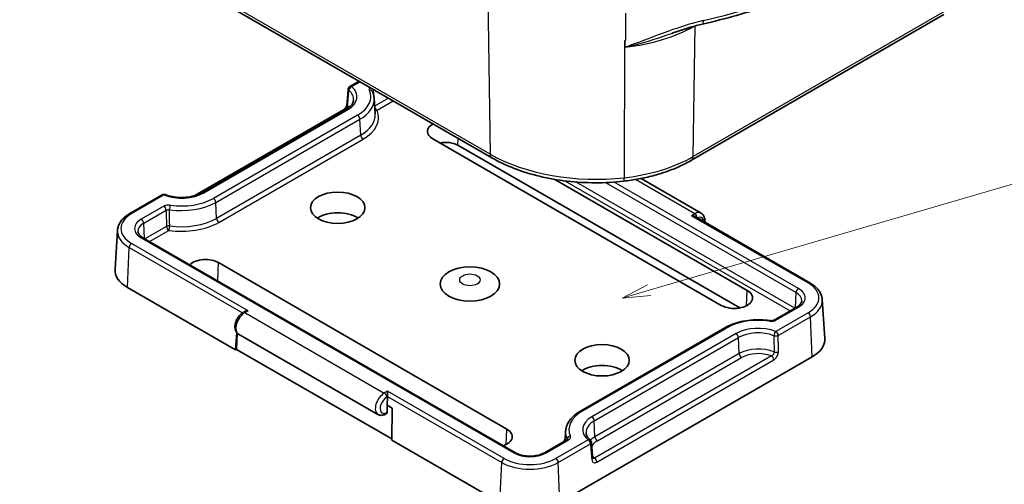
# Model space of a CAD drawing. Units: millimetres. Extents: x -256 to 1413, y 8 to 289.
# Drawn here: x -98 to -40, y 50 to 77 of the extents above; entities that cross this region are included whole.
import ezdxf

# ---------------------------------------------------------------- set-up
doc = ezdxf.new("R2010")
doc.units = ezdxf.units.MM
for name, color, linetype, lineweight in [('Symbol (TK)', 100, 'Continuous', 18), ('Visible (ISO)', 7, 'Continuous', 35), ('Visible Narrow (ISO)', 7, 'Continuous', 25)]:
    doc.layers.add(name, color=color, linetype=linetype, lineweight=lineweight)
doc.styles.add('Note Text (TK2)', font='MS PGothic.ttf')

# ---------------------------------------------------------------- blocks, each defined once
blk = doc.blocks.new('バルーン1')
at = {"layer": 'Symbol (TK)', "color": 100}
for p, q in [((307.256, 88.221), (363.386, 104.59)), ((307.116, 88.701), (304.856, 87.521)), ((307.256, 88.221), (304.856, 87.521)), ((304.856, 87.521), (307.396, 87.741))]:
    blk.add_line(p, q, dxfattribs=at)
at = {"layer": 'Symbol (TK)'}
blk.add_circle((366.256, 105.426), 3, dxfattribs=at)
at = {"layer": 'Symbol (TK)', "color": 7, "insert": (366.256, 105.421), "char_height": 2, "attachment_point": 5, "style": 'Note Text (TK2)'}
blk.add_mtext('3', dxfattribs=at)

msp = doc.modelspace()

# ---------------------------------------------------------------- linework, layer by layer
at = {"layer": 'Visible (ISO)'}
for p, q in [((-99.1995, 85.9779), (-70.2553, 69.267)), ((-58.5045, 69.1251), (-43.6552, 77.6983)), ((-78.6074, 73.4721), (-78.0731, 73.7806)), ((-77.1848, 72.7695), (-77.1261, 71.8555)), ((-87.7275, 67.046), (-78.9822, 72.0951)), ((-87.3148, 67.2201), (-78.8295, 72.1191)), ((-56.7566, 60.5837), (-73.7271, 70.3817)), ((-55.6716, 60.4297), (-72.2573, 70.0055)), ((-66.5457, 67.9968), (-55.2312, 61.4644)), ((-57.9372, 66.0097), (-61.4735, 68.0514)), ((-91.5574, 65.9954), (-89.6582, 67.0919)), ((-58.302, 65.8152), (-51.5431, 61.9129)), ((-92.2861, 65.0021), (-92.4333, 62.7105)), ((-68.8672, 51.9108), (-90.7875, 64.5665)), ((-86.3439, 63.0974), (-69.3733, 53.2994)), ((-91.7028, 61.6364), (-85.3388, 57.9622)), ((-50.8144, 60.9196), (-50.6672, 58.628)), ((-52.313, 60.484), (-53.6366, 59.7199)), ((-84.8883, 60.1679), (-84.7985, 60.2197)), ((-56.5556, 59.2593), (-65.0409, 54.3603)), ((-85.3388, 57.9622), (-85.2626, 58.9783)), ((-85.2844, 57.9936), (-85.2405, 58.9548)), ((-76.9608, 54.1604), (-85.1633, 58.8961)), ((-85.2844, 57.9936), (-85.3388, 57.9622)), ((-85.2844, 57.9936), (-76.1455, 52.7172)), ((-66.2469, 48.9807), (-51.3977, 57.5539)), ((-76.3962, 55.2052), (-76.4185, 54.7024)), ((-76.396, 55.2141), (-76.396, 55.5319)), ((-76.4246, 54.2906), (-76.4185, 54.7024)), ((-76.4185, 54.7024), (-76.1192, 54.5297)), ((-76.1192, 54.5297), (-76.1464, 52.655)), ((-76.4836, 54.1889), (-76.4678, 54.1981)), ((-65.9157, 53.1736), (-65.9519, 52.6096)), ((-76.1464, 52.655), (-69.7825, 48.9807)), ((-65.8386, 52.675), (-67.1622, 51.9108))]:
    msp.add_line(p, q, dxfattribs=at)
for centre, start, end in [((-78.5074, 73.2989), 120, 175.238712), ((-89.5582, 66.9187), 68.597849, 120), ((-64.5931, 52.5051), 4.718471, 49.619753)]:
    msp.add_arc(centre, 0.2, start, end, dxfattribs=at)
for centre, major_axis, ratio, start_param, end_param in [((-744.1168, -275.8547), (508.4212, 790.362), 0.5490432, 5.4803701, 5.4815655), ((-72.9644, 70.822), (-1.0786, 0), 0.5773503, 5.4874425, 7.0685835), ((-72.9644, 69.5973), (-1, 0), 0.5773503, 3.9269908, 5.0628115), ((-79.3284, 65.1065), (-1.6, 0), 0.5773503, 3.866295, 5.558483), ((-58.502, 65.6997), (-0.2828, 0), 0.5773503, 3.9269908, 4.712389), ((-87.1066, 62.657), (1.0786, 0), 0.5773503, 0.7853982, 2.6036316), ((-89.935, 62.657), (-2.5, 0), 0.5773503, 6.2461189, 7.0685835), ((-55.9939, 61.024), (1.0786, 0), 0.5773503, 3.9269908, 7.0685835), ((-84.5985, 60.1043), (0.2828, 0), 0.5773503, 1.5707963, 2.3561945), ((-53.1655, 58.5746), (2.5, 0), 0.5773503, 5.4977871, 6.3202517), ((-63.7721, 56.1251), (-1.6, 0), 0.5773503, 3.866295, 5.558483), ((-76.5376, 55.2868), (-0.0917, 0.1779), 0.6067281, 3.9560604, 4.0084203), ((-76.5784, 54.3651), (0.0917, -0.1779), 0.6067281, 0.0313173, 0.8144677), ((-76.566, 54.3723), (0.0973, -0.1747), 0.5873369, 0.0090366, 0.7944348), ((-70.136, 52.8591), (1.0786, 0), 0.5773503, 5.25035, 7.0685835), ((587.453, 467.5438), (422.8617, 828.4944), 0.6035506, 2.3688365, 2.3700442)]:
    msp.add_ellipse(centre, major_axis=major_axis, ratio=ratio, start_param=start_param, end_param=end_param, dxfattribs=at)
for centre, major_axis in [((-79.3284, 66.3313), (-1.6, 0)), ((-71.5502, 61.8405), (-1.75, 0)), ((-63.7721, 57.3498), (-1.6, 0))]:
    msp.add_ellipse(centre, major_axis=major_axis, ratio=0.5773503, dxfattribs=at)
for points, knots in [([(-57.8707, 77.1383), (-56.5041, 77.4484), (-55.1808, 77.8237), (-52.6552, 78.6954), (-51.453, 79.1918), (-49.2015, 80.2939), (-48.152, 80.8995), (-46.2339, 82.2058), (-45.3651, 82.9065), (-43.8322, 84.3869), (-43.168, 85.1666), (-42.6166, 85.9768)], [4.30144037, 4.30144037, 4.30144037, 4.30144037, 4.46581982, 4.46581982, 4.63019926, 4.63019926, 4.7945787, 4.7945787, 4.95895815, 4.95895815, 5.12333759, 5.12333759, 5.12333759, 5.12333759]), ([(-59.6718, 76.5929), (-59.5492, 76.6364), (-59.4269, 76.6789), (-59.1833, 76.7614), (-59.062, 76.8015), (-58.8203, 76.8787), (-58.6999, 76.9159), (-58.4604, 76.9865), (-58.3413, 77.0201), (-58.1046, 77.0828), (-57.9871, 77.1119), (-57.8707, 77.1383)], [-0.19828656, -0.19828656, -0.19828656, -0.19828656, -0.15862925, -0.15862925, -0.11897193, -0.11897193, -0.07931462, -0.07931462, -0.03965731, -0.03965731, 0, 0, 0, 0]), ([(-77.1848, 72.7695), (-77.1865, 72.7964), (-77.1892, 72.8232), (-77.1966, 72.8766), (-77.2013, 72.9032), (-77.2127, 72.9562), (-77.2193, 72.9825), (-77.2345, 73.0348), (-77.243, 73.0608), (-77.2619, 73.1123), (-77.2723, 73.1378), (-77.2835, 73.1631)], [5.53485353, 5.53485353, 5.53485353, 5.53485353, 5.57781081, 5.57781081, 5.62076809, 5.62076809, 5.66372537, 5.66372537, 5.70668265, 5.70668265, 5.74963993, 5.74963993, 5.74963993, 5.74963993]), ([(-78.8295, 72.1191), (-78.7718, 72.1524), (-78.7193, 72.1877), (-78.6258, 72.2608), (-78.5849, 72.2986), (-78.515, 72.375), (-78.4862, 72.4135), (-78.44, 72.4896), (-78.4228, 72.5273), (-78.3986, 72.6011), (-78.3917, 72.6373), (-78.3894, 72.6732)], [4.71238898, 4.71238898, 4.71238898, 4.71238898, 4.86205534, 4.86205534, 5.01172169, 5.01172169, 5.16138805, 5.16138805, 5.3110544, 5.3110544, 5.46072076, 5.46072076, 5.46072076, 5.46072076]), ([(-78.9822, 72.0951), (-78.9715, 72.1013), (-78.9591, 72.1097), (-78.9322, 72.1315), (-78.9176, 72.1453), (-78.8882, 72.1772), (-78.8735, 72.1956), (-78.8462, 72.235), (-78.8337, 72.2559), (-78.8128, 72.2974), (-78.8043, 72.3179), (-78.7918, 72.3552), (-78.7877, 72.3722), (-78.7842, 72.3931), (-78.7835, 72.399), (-78.783, 72.4043)], [0, 0, 0, 0, 0.008793943, 0.008793943, 0.018221036, 0.018221036, 0.028082786, 0.028082786, 0.038069647, 0.038069647, 0.047836369, 0.047836369, 0.057047388, 0.057047388, 0.061091984, 0.061091984, 0.061091984, 0.061091984]), ([(-70.2553, 69.267), (-69.8486, 69.0322), (-69.4057, 68.8225), (-68.4629, 68.4584), (-67.9631, 68.304), (-66.9243, 68.0547), (-66.3852, 67.9599), (-65.2869, 67.8327), (-64.7277, 67.8003), (-63.6091, 67.7988), (-63.0497, 67.8298), (-62.5001, 67.892)], [3.14159265, 3.14159265, 3.14159265, 3.14159265, 3.33738198, 3.33738198, 3.5331713, 3.5331713, 3.72896062, 3.72896062, 3.92474994, 3.92474994, 4.12053927, 4.12053927, 4.12053927, 4.12053927]), ([(-62.5001, 67.892), (-62.2025, 67.9257), (-61.9081, 67.9695), (-61.3295, 68.0772), (-61.0453, 68.1411), (-60.4907, 68.288), (-60.2203, 68.3712), (-59.6968, 68.5559), (-59.4437, 68.6575), (-58.958, 68.8784), (-58.7253, 68.9976), (-58.5045, 69.1251)], [4.12053927, 4.12053927, 4.12053927, 4.12053927, 4.23890921, 4.23890921, 4.35727915, 4.35727915, 4.4756491, 4.4756491, 4.59401904, 4.59401904, 4.71238898, 4.71238898, 4.71238898, 4.71238898]), ([(-89.4852, 67.1049), (-89.357, 67.0546), (-89.2146, 67.0139), (-88.914, 66.9564), (-88.7557, 66.9396), (-88.4371, 66.9315), (-88.2766, 66.9403), (-87.9674, 66.9826), (-87.8186, 67.0162), (-87.5455, 67.1041), (-87.4213, 67.1586), (-87.3148, 67.2201)], [3.3305953, 3.3305953, 3.3305953, 3.3305953, 3.606954, 3.606954, 3.8833128, 3.8833128, 4.1596715, 4.1596715, 4.4360302, 4.4360302, 4.712389, 4.712389, 4.712389, 4.712389]), ([(-92.2861, 65.0021), (-92.281, 65.0813), (-92.2656, 65.1599), (-92.2157, 65.3125), (-92.1812, 65.3865), (-92.0956, 65.5278), (-92.0445, 65.5952), (-91.9279, 65.7226), (-91.8624, 65.7827), (-91.7189, 65.895), (-91.6408, 65.9472), (-91.5574, 65.9954)], [3.9640572, 3.9640572, 3.9640572, 3.9640572, 4.11372356, 4.11372356, 4.26338991, 4.26338991, 4.41305627, 4.41305627, 4.56272262, 4.56272262, 4.71238898, 4.71238898, 4.71238898, 4.71238898]), ([(-57.7299, 65.4849), (-57.729, 65.4919), (-57.7282, 65.4989), (-57.7195, 65.5824), (-57.7223, 65.6585), (-57.7557, 65.7969), (-57.7836, 65.8603), (-57.8573, 65.9523), (-57.8947, 65.9852), (-57.9372, 66.0097)], [6.12348901, 6.12348901, 6.12348901, 6.12348901, 6.15692164, 6.15692164, 6.52316751, 6.52316751, 6.84686978, 6.84686978, 7.06858347, 7.06858347, 7.06858347, 7.06858347]), ([(-90.7875, 64.5665), (-90.8275, 64.5896), (-90.8637, 64.614), (-90.9275, 64.6639), (-90.9552, 64.6895), (-91.0017, 64.7404), (-91.0206, 64.7656), (-91.0503, 64.8146), (-91.0611, 64.8383), (-91.076, 64.8838), (-91.0801, 64.9057), (-91.0815, 64.9272)], [3.14159265, 3.14159265, 3.14159265, 3.14159265, 3.29125901, 3.29125901, 3.44092537, 3.44092537, 3.59059172, 3.59059172, 3.74025808, 3.74025808, 3.88992443, 3.88992443, 3.88992443, 3.88992443]), ([(-51.5431, 61.9129), (-51.4596, 61.8647), (-51.3816, 61.8125), (-51.2381, 61.7002), (-51.1726, 61.6401), (-51.056, 61.5127), (-51.0049, 61.4453), (-50.9193, 61.304), (-50.8848, 61.23), (-50.8349, 61.0774), (-50.8195, 60.9988), (-50.8144, 60.9196)], [0, 0, 0, 0, 0.14966636, 0.14966636, 0.29933271, 0.29933271, 0.44899907, 0.44899907, 0.59866542, 0.59866542, 0.74833178, 0.74833178, 0.74833178, 0.74833178]), ([(-52.019, 60.8447), (-52.0203, 60.8232), (-52.0245, 60.8013), (-52.0394, 60.7558), (-52.0502, 60.7321), (-52.0798, 60.6832), (-52.0987, 60.6579), (-52.1453, 60.607), (-52.1729, 60.5815), (-52.2368, 60.5315), (-52.2729, 60.5071), (-52.313, 60.484)], [0.82246455, 0.82246455, 0.82246455, 0.82246455, 0.9721309, 0.9721309, 1.12179726, 1.12179726, 1.27146361, 1.27146361, 1.42112997, 1.42112997, 1.57079633, 1.57079633, 1.57079633, 1.57079633]), ([(-85.1633, 58.8961), (-85.206, 58.9208), (-85.2436, 58.9539), (-85.3066, 59.0329), (-85.3306, 59.0795), (-85.3674, 59.1874), (-85.3764, 59.2498), (-85.378, 59.3874), (-85.3673, 59.4631), (-85.3272, 59.6143), (-85.2975, 59.6897), (-85.2231, 59.8323), (-85.1786, 59.8996), (-85.0774, 60.0215), (-85.0208, 60.0761), (-84.9363, 60.1382), (-84.9126, 60.1538), (-84.8883, 60.1679)], [2.3561945, 2.3561945, 2.3561945, 2.3561945, 2.5792375, 2.5792375, 2.8239863, 2.8239863, 3.1283899, 3.1283899, 3.4880348, 3.4880348, 3.8533976, 3.8533976, 4.213892, 4.213892, 4.5766822, 4.5766822, 4.712389, 4.712389, 4.712389, 4.712389]), ([(-53.8892, 59.6842), (-54.0751, 59.7118), (-54.2655, 59.7282), (-54.648, 59.738), (-54.8401, 59.7315), (-55.2183, 59.6955), (-55.4045, 59.6662), (-55.7636, 59.5857), (-55.9365, 59.5345), (-56.2625, 59.4117), (-56.4155, 59.3402), (-56.5556, 59.2593)], [0.5335454, 0.5335454, 0.5335454, 0.5335454, 0.7409956, 0.7409956, 0.9484458, 0.9484458, 1.1558959, 1.1558959, 1.3633461, 1.3633461, 1.5707963, 1.5707963, 1.5707963, 1.5707963]), ([(-53.6366, 59.7199), (-53.6457, 59.7146), (-53.6574, 59.709), (-53.6849, 59.6986), (-53.7007, 59.6938), (-53.7351, 59.6861), (-53.7537, 59.6831), (-53.792, 59.6795), (-53.8117, 59.6788), (-53.8509, 59.6798), (-53.8704, 59.6814), (-53.889, 59.6842), (-53.8891, 59.6842), (-53.8892, 59.6842)], [0, 0, 0, 0, 0.008248956, 0.008248956, 0.016535461, 0.016535461, 0.024821966, 0.024821966, 0.033108471, 0.033108471, 0.041394975, 0.041394975, 0.041432524, 0.041432524, 0.041432524, 0.041432524]), ([(-76.9608, 54.1604), (-76.9305, 54.1429), (-76.8979, 54.1297), (-76.8311, 54.1123), (-76.797, 54.1082), (-76.7299, 54.1076), (-76.6968, 54.1112), (-76.6326, 54.1244), (-76.6014, 54.134), (-76.5411, 54.158), (-76.5119, 54.1725), (-76.4836, 54.1889)], [3.92699082, 3.92699082, 3.92699082, 3.92699082, 4.08496375, 4.08496375, 4.24293669, 4.24293669, 4.40090963, 4.40090963, 4.55888257, 4.55888257, 4.71641643, 4.71641643, 4.71641643, 4.71641643]), ([(-76.437, 54.2835), (-76.4379, 54.2628), (-76.4431, 54.2408), (-76.4581, 54.2104), (-76.4705, 54.1966), (-76.4834, 54.1891)], [0.08900739, 0.08900739, 0.08900739, 0.08900739, 0.096424209, 0.096424209, 0.103786966, 0.103786966, 0.103786966, 0.103786966]), ([(-65.0409, 54.3603), (-65.142, 54.302), (-65.2363, 54.2387), (-65.4095, 54.1033), (-65.4883, 54.031), (-65.6282, 53.8781), (-65.6893, 53.7975), (-65.7913, 53.629), (-65.8323, 53.541), (-65.8915, 53.3601), (-65.9097, 53.2672), (-65.9157, 53.1736)], [1.57079633, 1.57079633, 1.57079633, 1.57079633, 1.72046268, 1.72046268, 1.87012904, 1.87012904, 2.01979539, 2.01979539, 2.16946175, 2.16946175, 2.31912811, 2.31912811, 2.31912811, 2.31912811]), ([(-64.7111, 53.0773), (-64.7094, 53.0504), (-64.7051, 53.0234), (-64.6908, 52.9687), (-64.6809, 52.941), (-64.655, 52.8849), (-64.6389, 52.8565), (-64.6002, 52.7993), (-64.5776, 52.7706), (-64.5256, 52.7135), (-64.4962, 52.6852), (-64.4635, 52.6574)], [2.39326087, 2.39326087, 2.39326087, 2.39326087, 2.50512671, 2.50512671, 2.61699254, 2.61699254, 2.72885837, 2.72885837, 2.8407242, 2.8407242, 2.95259003, 2.95259003, 2.95259003, 2.95259003]), ([(-65.8145, 52.6932), (-65.8145, 52.6932), (-65.8148, 52.6928), (-65.8167, 52.6908), (-65.8191, 52.6884), (-65.8268, 52.6824), (-65.8321, 52.6788), (-65.8386, 52.675)], [0.026272766, 0.026272766, 0.026272766, 0.026272766, 0.029549538, 0.029549538, 0.035491031, 0.035491031, 0.041432524, 0.041432524, 0.041432524, 0.041432524]), ([(-67.1622, 51.9108), (-67.2401, 51.8659), (-67.3326, 51.8258), (-67.5393, 51.7615), (-67.6538, 51.7375), (-67.8928, 51.7098), (-68.0175, 51.7063), (-68.2626, 51.7208), (-68.383, 51.7388), (-68.6053, 51.7934), (-68.7073, 51.8299), (-68.8204, 51.8849), (-68.8444, 51.8977), (-68.8672, 51.9108)], [1.5707963, 1.5707963, 1.5707963, 1.5707963, 1.861869, 1.861869, 2.1579926, 2.1579926, 2.4581108, 2.4581108, 2.7588142, 2.7588142, 3.0564927, 3.0564927, 3.1415927, 3.1415927, 3.1415927, 3.1415927]), ([(-64.3114, 51.5747), (-64.3114, 51.5747), (-64.3119, 51.5757), (-64.3134, 51.5797), (-64.3144, 51.5828), (-64.3161, 51.5912), (-64.3169, 51.5965), (-64.3174, 51.6026)], [0.045816631, 0.045816631, 0.045816631, 0.045816631, 0.050896733, 0.050896733, 0.055994358, 0.055994358, 0.061091984, 0.061091984, 0.061091984, 0.061091984])]:
    msp.add_open_spline(points, degree=3, knots=knots, dxfattribs=at)
at = {"layer": 'Visible Narrow (ISO)'}
for p, q in [((-70.3588, 69.4888), (-99.303, 86.1997)), ((-70.507, 79.2083), (-70.3588, 69.4888)), ((-62.3949, 77.7876), (-62.4018, 76.1744)), ((-43.5517, 77.9201), (-58.401, 69.3469)), ((-58.401, 69.3469), (-58.2837, 77.0352)), ((-62.4601, 68.0984), (-62.4265, 76.1715)), ((-62.407, 75.7777), (-62.4053, 76.174)), ((-78.5074, 73.4622), (-78.0145, 73.7467)), ((-77.2206, 73.2292), (-77.1693, 73.2588)), ((-76.3352, 72.7772), (-77.1549, 72.3039)), ((-77.0143, 72.0673), (-76.0599, 72.6183)), ((-87.2148, 67.2102), (-78.7295, 72.1092)), ((-78.1596, 71.7802), (-86.6449, 66.8812)), ((-86.5036, 66.6449), (-78.0183, 71.5439)), ((-77.9768, 70.6047), (-78.0183, 71.5439)), ((-77.9768, 70.6047), (-86.4621, 65.7057)), ((-86.3209, 65.4694), (-77.8356, 70.3684)), ((-72.2573, 70.0055), (-72.2393, 70.4125)), ((-65.9584, 67.911), (-52.7037, 60.2584)), ((-52.4285, 60.4173), (-65.2912, 67.8436)), ((-63.5663, 67.811), (-52.3542, 61.3377)), ((-52.213, 61.574), (-63.0648, 67.8393)), ((-58.3122, 65.9726), (-61.8065, 67.99)), ((-91.4574, 65.9855), (-89.5582, 67.082)), ((-86.4621, 65.7057), (-86.5036, 66.6449)), ((-89.5639, 66.4206), (-90.8875, 65.6564)), ((-90.7463, 65.4202), (-89.4227, 66.1843)), ((-58.3122, 65.9726), (-58.502, 65.863)), ((-58.502, 65.863), (-51.6431, 61.903)), ((-90.7064, 64.5197), (-90.7463, 65.4202)), ((-89.4047, 65.2315), (-90.672, 64.4998)), ((-90.3967, 64.3409), (-89.2635, 64.9952)), ((-90.8875, 64.5566), (-68.9672, 51.9009)), ((-91.7028, 61.6364), (-91.5986, 63.9913)), ((-91.5986, 63.9913), (-84.9306, 60.1415)), ((-84.5985, 60.2676), (-91.4574, 64.2276)), ((-86.3912, 62.0283), (-86.3439, 63.0974)), ((-55.2711, 60.5618), (-55.2312, 61.4644)), ((-52.394, 60.4372), (-52.3542, 61.3377)), ((-84.7883, 60.158), (-84.5985, 60.2676)), ((-53.5366, 59.71), (-52.213, 60.4741)), ((-84.7883, 60.158), (-76.5858, 55.4223)), ((-51.6431, 60.1451), (-53.5423, 59.0486)), ((-53.401, 58.8123), (-51.5018, 59.9088)), ((-51.3977, 57.5539), (-51.5018, 59.9088)), ((-64.9409, 54.3504), (-56.4556, 59.2494)), ((-55.8857, 58.9203), (-64.371, 54.0214)), ((-64.2298, 53.7851), (-55.7445, 58.6841)), ((-55.7029, 57.7448), (-55.7445, 58.6841)), ((-53.8059, 57.6074), (-64.2183, 51.5959)), ((-55.7029, 57.7448), (-64.1882, 52.8459)), ((-64.077, 51.3596), (-53.6647, 57.3711)), ((-64.047, 52.6096), (-55.5617, 57.5085)), ((-76.396, 55.5319), (-76.5858, 55.4223)), ((-76.4444, 55.1774), (-76.3962, 55.2052)), ((-69.5371, 51.5719), (-76.396, 55.5319)), ((-76.396, 55.2141), (-69.6783, 51.3356)), ((-76.437, 54.2835), (-76.4246, 54.2906)), ((-64.1882, 52.8459), (-64.2298, 53.7851)), ((-69.4132, 52.3968), (-69.3733, 53.2994)), ((-67.0622, 51.9009), (-65.7386, 52.6651)), ((-64.5931, 52.6684), (-66.4923, 51.5719)), ((-66.3511, 51.3356), (-64.4519, 52.4321)), ((-69.7825, 48.9807), (-69.6783, 51.3356)), ((-66.2469, 48.9807), (-66.3511, 51.3356))]:
    msp.add_line(p, q, dxfattribs=at)
for centre, major_axis, ratio, start_param, end_param in [((-67.6611, 91.8397), (26.9649, 0), 0.5773503, 5.0868385, 5.9087358), ((-57.9813, 77.6259), (0.1106, -0.4876), 0.298642, 0, 0.9036307), ((-63.9768, 80.3371), (8.0516, 0), 0.5773503, 4.9086225, 5.4891484), ((-64.1492, 81.246), (8.9564, 0), 0.5773503, 4.9059374, 4.9087562), ((-80.0355, 72.8632), (1.847, 0), 0.5773503, 5.4977871, 6.8795808), ((-78.5074, 73.2989), (-0.1993, 0.0166), 0.5812471, 0, 0.6434214), ((-78.5074, 73.2989), (0.1296, 0.1524), 0.6755411, 0.8995329, 2.4179693), ((-80.0355, 72.7085), (1.6473, 0), 0.5773503, 6.2461189, 6.8795808), ((-78.5074, 73.2989), (-0.1, 0.1732), 0.5773503, 5.4977871, 6.2831853), ((-80.0355, 72.8632), (2.653, 0), 0.5773503, 5.4977871, 6.5350381), ((-77.4662, 73.0816), (0.1827, 0.0814), 0.7907381, 0, 1.231967), ((-77.3618, 73.3022), (0.1, -0.1732), 0.5773503, 0.837758, 1.2132429), ((-80.0355, 72.7085), (2.8527, 0), 0.5773503, 5.4977871, 6.3202517), ((-78.8822, 71.9219), (-0.1, 0.1732), 0.5773503, 5.5191727, 6.2831853), ((-78.7295, 71.9459), (-0.1, 0.1732), 0.5773503, 5.4977871, 6.2831853), ((-78.5837, 72.3875), (-0.1993, 0.0168), 0.58052, 0, 0.6710309), ((-80.0355, 71.7932), (-1.5885, 0), 0.5773503, 3.6530873, 3.7650836), ((-80.0355, 71.7932), (2.9115, 0), 0.5773503, 5.4977871, 6.3202517), ((-80.0355, 71.6385), (3.1112, 0), 0.5773503, 5.4977871, 6.5242266), ((-77.0143, 72.2306), (-0.1, 0.1732), 0.5773503, 0.9642769, 2.3561945), ((-77.0143, 72.2306), (0.184, 0.0783), 0.7928916, 3.6756516, 4.3868101), ((-78.1596, 71.6169), (-0.1, 0.1732), 0.5773503, 3.9793507, 5.4977871), ((-77.8356, 70.5317), (0.1, -0.1732), 0.5773503, 3.9793507, 5.4977871), ((-70.0053, 69.7), (-0.25, -0.433), 0.5773503, 5.5152404, 6.2831853), ((-64.1492, 73.0739), (-8.7817, 0), 0.5773503, 0.7853982, 1.7643448), ((-63.9768, 72.5661), (-7.8854, 0), 0.5773503, 1.7643448, 2.3561945), ((-58.7545, 69.5581), (0.25, -0.433), 0.5773503, 0, 0.7679449), ((-62.5563, 68.3888), (0.0562, -0.4968), 0.1570468, 0, 0.9289505), ((-87.2148, 67.0469), (-0.1, 0.1732), 0.5773503, 5.4977871, 6.2831853), ((-89.5582, 66.9187), (-0.1, 0.1732), 0.5773503, 5.4977871, 6.2831853), ((-88.5208, 67.9643), (1.847, 0), 0.5773503, 4.1159934, 5.4977871), ((-89.5582, 66.9187), (0.073, 0.1862), 0.4585967, 0, 0.7071867), ((-88.5208, 67.8095), (2.8527, 0), 0.5773503, 4.4605362, 5.4977871), ((-88.5208, 67.9643), (-2.653, 0), 0.5773503, 1.3189435, 2.3561945), ((-86.6449, 66.7179), (-0.1, 0.1732), 0.5773503, 3.9793507, 5.4977871), ((-89.5639, 66.2573), (-0.1, 0.1732), 0.5773503, 3.9793507, 5.4977871), ((-89.1819, 66.3176), (-0.0294, -0.1978), 0.2034699, 3.7722624, 5.2906988), ((-58.3122, 65.3602), (0.375, 0.6495), 0.5773503, 0, 0.7853982), ((-89.935, 65.1065), (-2.153, 0), 0.5773503, 5.4977871, 7.0685835), ((-91.4574, 65.8222), (-0.1, 0.1732), 0.5773503, 5.4977871, 6.2831853), ((-89.935, 65.1065), (-1.347, 0), 0.5773503, 5.4977871, 7.0685835), ((-90.8875, 65.4931), (-0.1, 0.1732), 0.5773503, 3.9793507, 5.4977871), ((-88.5208, 66.8943), (-2.9115, 0), 0.5773503, 1.329755, 2.3561945), ((-86.3209, 65.6327), (0.1, -0.1732), 0.5773503, 3.9793507, 5.4977871), ((-58.3122, 65.8093), (0.1, -0.1732), 0.5773503, 0.8576517, 2.3561945), ((-58.1708, 65.2786), (0.275, 0.4763), 0.5773503, 5.5243954, 7.0419752), ((-89.935, 64.9518), (-2.3527, 0), 0.5773503, 6.2461189, 7.0685835), ((-89.935, 64.9518), (-1.1473, 0), 0.5773503, 5.4977871, 6.3202517), ((-89.2635, 65.1585), (-0.2, -0.0038), 0.5290831, 4.4615858, 5.4864809), ((-89.2635, 65.1585), (0.1, -0.1732), 0.5773503, 3.9793507, 5.4977871), ((-88.5208, 66.7395), (3.1112, 0), 0.5773503, 4.4713477, 5.4977871), ((-89.2635, 65.1585), (0.0281, 0.198), 0.1949091, 3.7709676, 5.2894041), ((-90.8875, 64.3933), (0.1, 0.1732), 0.5773503, 0, 0.7853982), ((-91.4574, 64.0643), (-0.1, -0.1732), 0.5773503, 3.9269908, 5.4454273), ((-52.213, 61.4107), (0.1, 0.1732), 0.5773503, 0.7853982, 2.3038346), ((-53.1655, 61.024), (1.347, 0), 0.5773503, 5.4977871, 7.0685835), ((-51.6431, 61.7397), (0.1, 0.1732), 0.5773503, 0, 0.7853982), ((-53.1655, 61.024), (2.153, 0), 0.5773503, 5.4977871, 7.0685835), ((-53.1655, 60.8693), (1.1473, 0), 0.5773503, 6.2461189, 7.0685835), ((-53.1655, 60.8693), (2.3527, 0), 0.5773503, 5.4977871, 6.3202517), ((-52.213, 60.3108), (-0.1, 0.1732), 0.5773503, 5.4977871, 6.2831853), ((-84.7883, 59.5456), (-0.375, -0.6495), 0.5773503, 3.9269908, 6.2831853), ((-84.7883, 59.9947), (-0.1, 0.1732), 0.5773503, 5.4977871, 6.2831853), ((-54.5797, 58.1663), (2.653, 0), 0.5773503, 1.3189435, 2.3561945), ((-53.9186, 59.4864), (0.0294, 0.1978), 0.2034699, 0, 0.6306697), ((-53.5366, 59.5467), (-0.1, 0.1732), 0.5773503, 5.4977871, 6.2831853), ((-51.6431, 59.9818), (0.1, -0.1732), 0.5773503, 0.837758, 2.3561945), ((-56.4556, 59.0861), (-0.1, 0.1732), 0.5773503, 5.4977871, 6.2831853), ((-54.5797, 58.1663), (-1.847, 0), 0.5773503, 4.1159934, 5.4977871), ((-55.8857, 58.757), (0.1, -0.1732), 0.5773503, 0.837758, 2.3561945), ((-54.5797, 58.0116), (1.6473, 0), 0.5773503, 0.9744008, 2.3561945), ((-53.5423, 58.8853), (-0.073, -0.1862), 0.4585967, 3.8487793, 5.3672158), ((-53.5423, 58.8853), (0.2, 0.0015), 0.5208713, 4.1130032, 5.4925316), ((-53.5423, 58.8853), (-0.1, 0.1732), 0.5773503, 3.9793507, 5.4977871), ((-54.5797, 57.0963), (-1.5885, 0), 0.5773503, 4.088898, 5.4977871), ((-55.5617, 57.6718), (0.1, -0.1732), 0.5773503, 3.9793507, 5.4977871), ((-54.5797, 56.9416), (1.3888, 0), 0.5773503, 0.9798829, 2.3561945), ((-53.8059, 57.4441), (-0.1, 0.1732), 0.5773503, 3.9793507, 5.4977871), ((-53.5355, 57.926), (0.2, 0.0013), 0.5201474, 4.0864929, 5.4930536), ((-76.5858, 54.8099), (-0.375, -0.6495), 0.5773503, 3.9269908, 6.2831853), ((-76.4444, 54.7283), (-0.275, -0.4763), 0.5773503, 3.9269908, 7.0876515), ((-76.5858, 55.259), (0.1, -0.1732), 0.5773503, 0.7853982, 2.3561945), ((-63.065, 53.2673), (-2.653, 0), 0.5773503, 5.4977871, 6.5350381), ((-63.065, 53.2673), (-1.847, 0), 0.5773503, 5.4977871, 6.8795808), ((-64.9409, 54.1871), (-0.1, 0.1732), 0.5773503, 5.4977871, 6.2831853), ((-64.371, 53.8581), (0.1, -0.1732), 0.5773503, 0.837758, 2.3561945), ((-63.065, 53.1126), (-1.6473, 0), 0.5773503, 5.4977871, 6.3202517), ((-63.065, 53.1126), (-2.8527, 0), 0.5773503, 6.2461189, 6.5350381), ((-65.6342, 52.7223), (-0.1827, -0.0814), 0.7907381, 4.3735597, 5.8919962), ((-63.065, 52.1973), (-1.5885, 0), 0.5773503, 5.4977871, 5.772493), ((-64.047, 52.7729), (0.1, -0.1732), 0.5773503, 3.9793507, 5.4977871), ((-63.065, 52.0426), (-3.1112, 0), 0.5773503, 5.8950234, 5.9940818), ((-65.7386, 52.5018), (-0.1, 0.1732), 0.5773503, 5.4977871, 6.2831853), ((-64.5931, 52.5051), (0.1296, 0.1524), 0.6755411, 0, 0.8995329), ((-64.5931, 52.5051), (0.1, -0.1732), 0.5773503, 0.837758, 2.3561945), ((-64.5931, 52.5051), (0.1993, 0.0165), 0.5707928, 5.4516247, 6.2831853), ((-63.065, 52.0426), (-1.3888, 0), 0.5773503, 5.4977871, 5.9470714), ((-69.5371, 51.4086), (-0.1, -0.1732), 0.5773503, 3.9269908, 5.4454273), ((-68.0147, 52.4508), (-2.153, 0), 0.5773503, 0.7853982, 2.3561945), ((-68.9672, 51.7376), (0.1, 0.1732), 0.5773503, 0, 0.7853982), ((-68.0147, 52.4508), (1.347, 0), 0.5773503, 3.9269908, 5.4977871), ((-67.0622, 51.7376), (-0.1, 0.1732), 0.5773503, 5.4977871, 6.2831853), ((-66.4923, 51.4086), (0.1, -0.1732), 0.5773503, 0.837758, 2.3561945), ((-64.5168, 51.586), (0.1993, 0.0167), 0.571459, 5.4510049, 6.2831853), ((-63.065, 52.0426), (-1.3888, 0), 0.5773503, 0.4320461, 0.5909134), ((-64.2183, 51.4326), (0.1, -0.1732), 0.5773503, 0.837758, 2.3561945), ((-68.0147, 52.2961), (2.3527, 0), 0.5773503, 3.9269908, 5.4977871)]:
    msp.add_ellipse(centre, major_axis=major_axis, ratio=ratio, start_param=start_param, end_param=end_param, dxfattribs=at)
msp.add_ellipse((-71.5502, 62.0855), major_axis=(-0.6, 0), ratio=0.5773503, dxfattribs=at)
for points, knots in [([(-57.7984, 77.3502), (-58.396, 77.2146), (-58.9979, 77.0226), (-60.3738, 76.544), (-61.1504, 76.2425), (-62.0836, 75.8959), (-62.2408, 75.8389), (-62.407, 75.7777)], [0, 0, 0, 0, 0.18904522, 0.18904522, 0.43037138, 0.43037138, 0.48109789, 0.48109789, 0.48109789, 0.48109789]), ([(-62.407, 75.7777), (-62.2328, 75.8188), (-62.0693, 75.8587), (-61.1312, 76.1016), (-60.3759, 76.3437), (-59.6718, 76.5929)], [-0.48109789, -0.48109789, -0.48109789, -0.48109789, -0.43037138, -0.43037138, -0.19828656, -0.19828656, -0.19828656, -0.19828656]), ([(-78.7459, 72.3287), (-78.7338, 72.4787), (-78.7217, 72.6287), (-78.6973, 72.9334), (-78.685, 73.088), (-78.6726, 73.2427)], [0.18940921, 0.18940921, 0.18940921, 0.18940921, 0.2447129, 0.2447129, 0.30176444, 0.30176444, 0.30176444, 0.30176444]), ([(-77.4322, 73.4106), (-77.4467, 73.3947), (-77.4581, 73.3779), (-77.4764, 73.3374), (-77.4806, 73.3132), (-77.4767, 73.2743), (-77.4727, 73.2595), (-77.4662, 73.2449)], [-0.029557005, -0.029557005, -0.029557005, -0.029557005, -0.020248683, -0.020248683, -0.007787955, -0.007787955, 0, 0, 0, 0]), ([(-77.279, 73.1528), (-77.2785, 73.1614), (-77.2764, 73.1699), (-77.2659, 73.1932), (-77.2537, 73.2072), (-77.232, 73.2226), (-77.2265, 73.226), (-77.2206, 73.2292)], [0.011495673, 0.011495673, 0.011495673, 0.011495673, 0.020248683, 0.020248683, 0.036447629, 0.036447629, 0.041432524, 0.041432524, 0.041432524, 0.041432524]), ([(-77.1948, 72.8629), (-77.2017, 72.9615), (-77.2087, 73.06), (-77.2173, 73.1822), (-77.2189, 73.2057), (-77.2206, 73.2292)], [0.106875312, 0.106875312, 0.106875312, 0.106875312, 0.142758411, 0.142758411, 0.151320335, 0.151320335, 0.151320335, 0.151320335]), ([(-78.8709, 72.0952), (-78.8665, 72.0993), (-78.8621, 72.1035), (-78.8447, 72.1216), (-78.8316, 72.1373), (-78.8034, 72.1766), (-78.7887, 72.2013), (-78.7603, 72.2617), (-78.7493, 72.2977), (-78.7459, 72.3287)], [0.003757213, 0.003757213, 0.003757213, 0.003757213, 0.008052197, 0.008052197, 0.020935713, 0.020935713, 0.037684284, 0.037684284, 0.061091984, 0.061091984, 0.061091984, 0.061091984]), ([(-89.1819, 66.4809), (-89.198, 66.4833), (-89.2144, 66.4851), (-89.2844, 66.4903), (-89.3394, 66.4878), (-89.4312, 66.4727), (-89.4693, 66.4625), (-89.5254, 66.4408), (-89.5456, 66.4312), (-89.5639, 66.4206)], [-0.041432524, -0.041432524, -0.041432524, -0.041432524, -0.036446087, -0.036446087, -0.020247826, -0.020247826, -0.007787625, -0.007787625, 0, 0, 0, 0]), ([(-89.4227, 66.1843), (-89.4135, 66.1899), (-89.4034, 66.195), (-89.3754, 66.2064), (-89.3564, 66.2117), (-89.3104, 66.2193), (-89.283, 66.2202), (-89.2479, 66.217), (-89.2397, 66.2159), (-89.2317, 66.2145)], [0, 0, 0, 0, 0.007787625, 0.007787625, 0.020247826, 0.020247826, 0.036446087, 0.036446087, 0.041432524, 0.041432524, 0.041432524, 0.041432524]), ([(-89.4227, 66.1843), (-89.4222, 66.1601), (-89.4218, 66.1359), (-89.4188, 65.9771), (-89.4163, 65.8425), (-89.4137, 65.7079), (-89.4112, 65.5733), (-89.4086, 65.4387), (-89.4056, 65.2799), (-89.4052, 65.2557), (-89.4047, 65.2315)], [-0.15132034, -0.15132034, -0.15132034, -0.15132034, -0.14275841, -0.14275841, -0.09517227, -0.09517227, -0.09517227, -0.04758614, -0.04758614, -0.03902363, -0.03902363, -0.03902363, -0.03902363]), ([(-89.2158, 65.2619), (-89.2162, 65.2861), (-89.2166, 65.3104), (-89.2193, 65.4691), (-89.2215, 65.6036), (-89.2238, 65.7382), (-89.226, 65.8727), (-89.2283, 66.0073), (-89.2309, 66.166), (-89.2313, 66.1902), (-89.2317, 66.2145)], [0.03902363, 0.03902363, 0.03902363, 0.03902363, 0.04758614, 0.04758614, 0.09517227, 0.09517227, 0.09517227, 0.14275841, 0.14275841, 0.15132034, 0.15132034, 0.15132034, 0.15132034]), ([(-53.9186, 59.6497), (-53.9025, 59.6473), (-53.8861, 59.6455), (-53.8161, 59.6403), (-53.7611, 59.6427), (-53.6693, 59.6579), (-53.6311, 59.6681), (-53.5751, 59.6898), (-53.5549, 59.6994), (-53.5366, 59.71)], [-0.041432524, -0.041432524, -0.041432524, -0.041432524, -0.036446087, -0.036446087, -0.020247826, -0.020247826, -0.007787625, -0.007787625, 0, 0, 0, 0]), ([(-53.6544, 58.7984), (-53.654, 58.6362), (-53.6535, 58.474), (-53.6528, 58.1548), (-53.6524, 57.9979), (-53.6522, 57.8409)], [-0.30176444, -0.30176444, -0.30176444, -0.30176444, -0.24465516, -0.24465516, -0.18940921, -0.18940921, -0.18940921, -0.18940921]), ([(-53.3943, 57.853), (-53.3953, 58.0102), (-53.3964, 58.1675), (-53.3986, 58.4873), (-53.3998, 58.6498), (-53.401, 58.8123)], [0.18940921, 0.18940921, 0.18940921, 0.18940921, 0.24465516, 0.24465516, 0.30176444, 0.30176444, 0.30176444, 0.30176444]), ([(-53.6522, 57.8409), (-53.6517, 57.8298), (-53.6523, 57.8183), (-53.6565, 57.7878), (-53.6616, 57.7686), (-53.6788, 57.7254), (-53.6926, 57.7017), (-53.7313, 57.6535), (-53.7583, 57.6309), (-53.7936, 57.6127), (-53.7998, 57.6099), (-53.8059, 57.6074)], [0, 0, 0, 0, 0.007694637, 0.007694637, 0.020006057, 0.020006057, 0.036010903, 0.036010903, 0.056817202, 0.056817202, 0.061091979, 0.061091979, 0.061091979, 0.061091979]), ([(-53.6647, 57.3711), (-53.6546, 57.377), (-53.6446, 57.3834), (-53.5861, 57.4246), (-53.5396, 57.4729), (-53.4714, 57.5731), (-53.4465, 57.6215), (-53.4145, 57.709), (-53.4046, 57.7476), (-53.3958, 57.8082), (-53.3942, 57.8311), (-53.3943, 57.853)], [-0.061091979, -0.061091979, -0.061091979, -0.061091979, -0.056817202, -0.056817202, -0.036010903, -0.036010903, -0.020006057, -0.020006057, -0.007694637, -0.007694637, 0, 0, 0, 0]), ([(-65.7386, 52.6651), (-65.7269, 52.6719), (-65.7159, 52.6791), (-65.6725, 52.7113), (-65.6482, 52.7398), (-65.6241, 52.7932), (-65.6199, 52.8173), (-65.6238, 52.8562), (-65.6278, 52.8711), (-65.6342, 52.8856)], [-0.041432524, -0.041432524, -0.041432524, -0.041432524, -0.036447629, -0.036447629, -0.020248683, -0.020248683, -0.007787955, -0.007787955, 0, 0, 0, 0]), ([(-64.4519, 52.4321), (-64.439, 52.2765), (-64.4262, 52.1209), (-64.4007, 51.8145), (-64.3881, 51.6637), (-64.3755, 51.513)], [-0.30176444, -0.30176444, -0.30176444, -0.30176444, -0.2447129, -0.2447129, -0.18940921, -0.18940921, -0.18940921, -0.18940921]), ([(-64.2183, 51.5959), (-64.2263, 51.5891), (-64.2345, 51.5836), (-64.2558, 51.5726), (-64.2689, 51.5692), (-64.2926, 51.5694), (-64.3034, 51.5725), (-64.313, 51.5785)], [0, 0, 0, 0, 0.008052197, 0.008052197, 0.020935713, 0.020935713, 0.032971745, 0.032971745, 0.032971745, 0.032971745]), ([(-64.3755, 51.513), (-64.3702, 51.4492), (-64.3481, 51.3961), (-64.2878, 51.3386), (-64.2561, 51.3246), (-64.1934, 51.3191), (-64.164, 51.3232), (-64.1151, 51.3398), (-64.096, 51.3486), (-64.077, 51.3596)], [-0.061091984, -0.061091984, -0.061091984, -0.061091984, -0.037684284, -0.037684284, -0.020935713, -0.020935713, -0.008052197, -0.008052197, 0, 0, 0, 0])]:
    msp.add_open_spline(points, degree=3, knots=knots, dxfattribs=at)
for points in [[(-76.437, 54.2836), (-76.437, 54.2835), (-76.437, 54.2835), (-76.437, 54.2835)], [(-65.8277, 52.7021), (-65.8282, 52.6951), (-65.8287, 52.688), (-65.8292, 52.6809)], [(-65.8277, 52.7021), (-65.8252, 52.6968), (-65.8234, 52.6914), (-65.8224, 52.6859)]]:
    msp.add_open_spline(points, degree=3, dxfattribs=at)

# ---------------------------------------------------------------- block references
at = {"layer": 'Symbol (TK)', "xscale": 0.6666666666666666, "yscale": 0.6666666666666666, "zscale": 0.6666666666666666}
msp.add_blockref('バルーン1', (-265.8333, 2.6667), dxfattribs=at)

doc.saveas('drawing.dxf')
